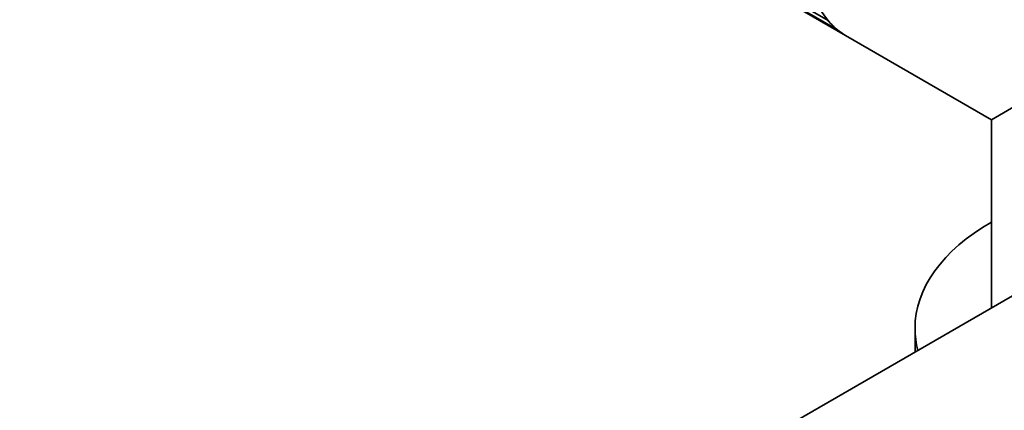
# Model space of a CAD drawing. Units: millimetres. Extents: x 0 to 1439, y 0 to 1403.
# Drawn here: x 182 to 246, y 365 to 390 of the extents above; entities that cross this region are included whole.
import ezdxf
from ezdxf import colors
from ezdxf.entities.mleader import LeaderData, LeaderLine
from ezdxf.math import Vec2, Vec3

# ---------------------------------------------------------------- set-up
doc = ezdxf.new("R2010")
doc.units = ezdxf.units.MM
doc.layers.add('DV7_Défaut', color=7, linetype='Continuous')
doc.layers.add('Défaut', color=7, linetype='Continuous')

# ---------------------------------------------------------------- blocks, each defined once
blk = doc.blocks.new('_DOT')
at = {"color": 0}
blk.add_line((0, 0), (-1, 0), dxfattribs=at)
at = {"color": 0, "const_width": 0.333}
blk.add_lwpolyline([(-0.1665, 0, 1), (0.1665, 0, 1)], format="xyb", close=True, dxfattribs=at)
blk = doc.blocks.new('SE6')
at = {"layer": 'DV7_Défaut', "color": 7, "linetype": 'Continuous', "lineweight": 35}
for p, q in [((356.413, 435.618), (222.795, 358.474)), ((269.418, 397.698), (245.418, 383.842)), ((234.725, 390.33), (226.199, 395.253)), ((226.43, 394.863), (235.333, 389.724)), ((235.434, 389.644), (226.464, 394.823)), ((226.498, 394.765), (235.861, 389.359)), ((235.861, 389.359), (245.418, 383.842)), ((245.418, 383.842), (245.418, 371.535)), ((240.418, 370.194), (240.418, 368.648))]:
    blk.add_line(p, q, dxfattribs=at)
for centre, major_axis, start_param, end_param in [((241.861, 399.752), (-6, -10.392), 3.141593, 6.283185), ((241.861, 399.752), (-6, -10.392), 6.069491, 6.190643), ((241.861, 399.752), (6, 10.392), 3.067525, 3.141593), ((257.418, 370.194), (-17, 0), 5.496057, 6.283185), ((257.418, 370.194), (-17, 0), 0, 0.147223)]:
    blk.add_ellipse(centre, major_axis=major_axis, ratio=0.57735, start_param=start_param, end_param=end_param, dxfattribs=at)

msp = doc.modelspace()

# ---------------------------------------------------------------- block references
at = {"layer": 'Défaut'}
msp.add_blockref('SE6', (0, 0), dxfattribs=at)

# ---------------------------------------------------------------- leaders
at = {"layer": 'Défaut', "color": 7, "linetype": 'Continuous', "lineweight": 18}
ml = msp.add_multileader_mtext('Standard', dxfattribs=at)
ml.set_content('{\\pxsm0.9;\\fSolid Edge ISO|b1||i0||c0|p34;\\W1.;26/05/2017\\P}', color=256)
ml.set_leader_properties()
ml.set_arrow_properties(name='DOT')
ml.build(insert=Vec2(0, 0))
ml.multileader.update_dxf_attribs({"leader_type": 0, "dogleg_length": 0, "arrow_head_size": 12})
ctx = ml.context
ctx.base_point, ctx.char_height, ctx.arrow_head_size, ctx.landing_gap_size = Vec3(1123.423, 1395.536), 12, 12, 4.2
notes = []
notes.append((ctx, [(0, (0, 0, 0), (0, 0), (1, 0), 1, [])]))
ctx.mtext.insert = Vec3(1125.423, 1401.657)
ml = msp.add_multileader_mtext('Standard', dxfattribs=at)
ml.set_content('{\\pxsm0.9;\\fArial|b1||i0||c0|p34;\\W1.;25SGUS\\P}', color=256)
ml.set_leader_properties()
ml.set_arrow_properties(name='DOT')
ml.build(insert=Vec2(0, 0))
ml.multileader.update_dxf_attribs({"leader_type": 0, "dogleg_length": 0, "arrow_head_size": 12})
ctx = ml.context
ctx.base_point, ctx.char_height, ctx.arrow_head_size, ctx.landing_gap_size = Vec3(404.296, 1395.357), 12, 12, 4.2
notes.append((ctx, [(0, (0, 0, 0), (0, 0), (1, 0), 1, [])]))
ctx.mtext.insert = Vec3(406.296, 1401.471)
for ctx, leaders in notes:
    for number, flags, end, landing, length, lines in leaders:
        leader = LeaderData()
        leader.index, (leader.has_last_leader_line, leader.has_dogleg_vector, leader.attachment_direction) = number, flags
        leader.last_leader_point, leader.dogleg_vector, leader.dogleg_length = Vec3(end), Vec3(landing), length
        for number, points, colour, breaks in lines:
            line = LeaderLine()
            line.index, line.vertices, line.color, line.breaks = number, Vec3.list(points), colors.encode_raw_color(colour), breaks
            leader.lines.append(line)
        ctx.leaders.append(leader)

doc.saveas('drawing.dxf')
